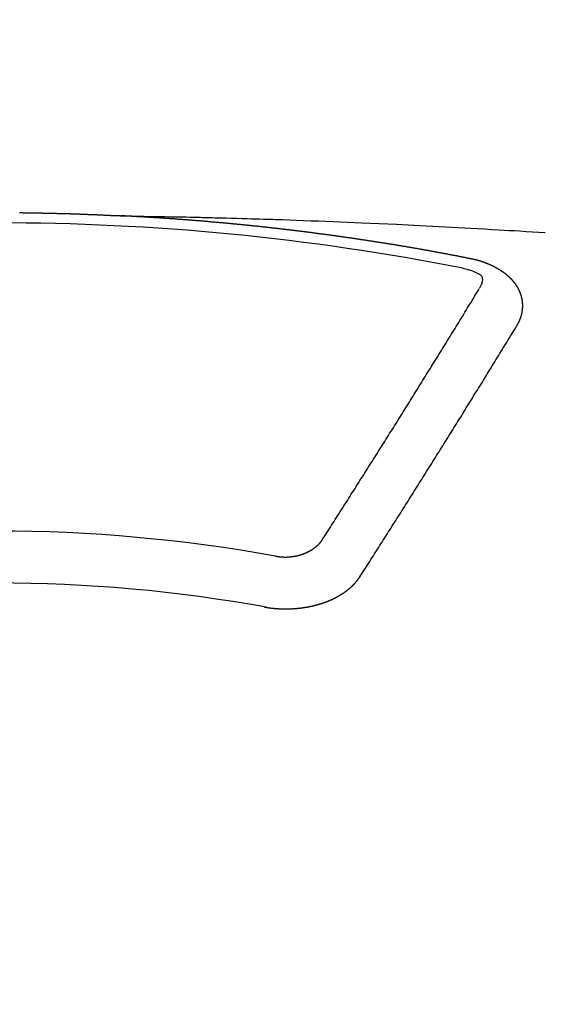
# Model space of a CAD drawing. Extents: x 163 to 26285, y 210 to 8610.
# Drawn here: x 17467 to 17474, y 6517 to 6529 of the extents above; entities that cross this region are included whole.
import ezdxf

# ---------------------------------------------------------------- set-up
doc = ezdxf.new("R2010")
doc.units = 0
doc.header["$LTSCALE"] = 50
doc.header["$MEASUREMENT"] = 0
doc.layers.get('0').update_dxf_attribs({"linetype": 'CONTINUOUS'})
doc.layers.add('150-機器', color=8, linetype='CONTINUOUS')
doc.layers.add('160-文字', color=254, linetype='CONTINUOUS')
doc.styles.add('KH001', font='txt')
doc.dimstyles.new('KH1xx030', dxfattribs={"dimscale": 30, "dimtxt": 2, "dimasz": 0.6, "dimexe": 0.3, "dimexo": 1.2, "dimgap": 0.5, "dimtad": 3, "dimdec": 1, "dimdsep": 46, "dimlunit": 6, "dimtxsty": 'KH001', "dimblk": 'DOT', "dimcen": 1, "dimdle": 1, "dimclrd": 256, "dimclre": 256, "dimclrt": 256, "dimadec": 0, "dimazin": 0, "dimtfac": 1, "dimtdec": 1, "dimtix": 1, "dimtmove": 2, "dimatfit": 3, "dimldrblk": 'CLOSEDBLANK', "dimfxl": 1, "dimtolj": 1, "dimtzin": 0, "dimlwd": -1, "dimlwe": -1, "dimarcsym": 0})

# ---------------------------------------------------------------- blocks, each defined once
blk = doc.blocks.new('_ClosedBlank')
at = {"color": 0, "linetype": 'ByBlock', "lineweight": -2}
for p, q in [((-1, 0.16667), (0, 0)), ((-1, 0.16667), (-1, -0.16667)), ((0, 0), (-1, -0.16667))]:
    blk.add_line(p, q, dxfattribs=at)
blk = doc.blocks.new('_Dot')
at = {"color": 0, "linetype": 'ByBlock', "lineweight": -2}
blk.add_line((-0.5, 0), (-1, 0), dxfattribs=at)
at = {"color": 0, "linetype": 'ByBlock', "const_width": 0.5}
blk.add_lwpolyline([(-0.25, 0, 1), (0.25, 0, 1)], format="xyb", close=True, dxfattribs=at)

msp = doc.modelspace()

# ---------------------------------------------------------------- linework, layer by layer
at = {"layer": '150-機器', "color": 13, "linetype": 'Continuous'}
for points in [[(17466.974, 6526.948), (17466.98, 6526.948), (17466.987, 6526.948), (17466.994, 6526.948), (17467, 6526.948), (17467.007, 6526.948), (17467.014, 6526.947), (17467.021, 6526.947), (17467.027, 6526.947), (17467.034, 6526.947), (17467.041, 6526.947), (17467.047, 6526.947), (17467.054, 6526.947), (17467.061, 6526.947), (17467.068, 6526.947), (17467.074, 6526.947), (17467.081, 6526.947), (17467.088, 6526.947), (17467.094, 6526.946), (17467.101, 6526.946), (17467.108, 6526.946), (17467.115, 6526.946), (17467.121, 6526.946), (17467.128, 6526.946), (17467.135, 6526.946), (17467.141, 6526.946), (17467.148, 6526.946), (17467.155, 6526.946), (17467.162, 6526.945), (17467.168, 6526.945), (17467.175, 6526.945), (17467.182, 6526.945), (17467.188, 6526.945), (17467.195, 6526.945), (17467.202, 6526.945), (17467.209, 6526.945), (17467.214, 6526.945), (17467.221, 6526.944), (17467.228, 6526.944), (17467.234, 6526.944), (17467.241, 6526.944), (17467.248, 6526.944), (17467.255, 6526.944), (17467.261, 6526.944), (17467.268, 6526.944), (17467.275, 6526.943), (17467.281, 6526.943), (17467.288, 6526.943), (17467.295, 6526.943), (17467.301, 6526.943), (17467.308, 6526.943), (17467.315, 6526.943), (17467.322, 6526.942), (17467.328, 6526.942), (17467.335, 6526.942), (17467.342, 6526.942), (17467.348, 6526.942), (17467.355, 6526.942), (17467.362, 6526.942), (17467.369, 6526.941), (17467.375, 6526.941), (17467.382, 6526.941), (17467.389, 6526.941), (17467.395, 6526.941), (17467.402, 6526.941), (17467.409, 6526.941), (17467.416, 6526.94), (17467.422, 6526.94), (17467.429, 6526.94), (17467.436, 6526.94), (17467.442, 6526.94), (17467.449, 6526.94), (17467.456, 6526.939), (17467.463, 6526.939), (17467.469, 6526.939), (17467.476, 6526.939), (17467.483, 6526.939), (17467.489, 6526.938), (17467.496, 6526.938), (17467.503, 6526.938), (17467.509, 6526.938), (17467.516, 6526.938), (17467.523, 6526.938), (17467.53, 6526.937), (17467.536, 6526.937), (17467.543, 6526.937), (17467.55, 6526.937), (17467.556, 6526.937), (17467.563, 6526.936), (17467.57, 6526.936), (17467.577, 6526.936), (17467.583, 6526.936), (17467.589, 6526.936), (17467.596, 6526.935), (17467.602, 6526.935), (17467.609, 6526.935), (17467.616, 6526.935), (17467.623, 6526.935), (17467.629, 6526.934), (17467.636, 6526.934), (17467.643, 6526.934), (17467.649, 6526.934), (17467.656, 6526.934), (17467.663, 6526.933), (17467.669, 6526.933), (17467.676, 6526.933), (17467.683, 6526.933), (17467.69, 6526.933), (17467.696, 6526.932), (17467.703, 6526.932), (17467.71, 6526.932), (17467.716, 6526.932), (17467.723, 6526.931), (17467.73, 6526.931), (17467.736, 6526.931), (17467.743, 6526.931), (17467.75, 6526.93), (17467.757, 6526.93), (17467.763, 6526.93), (17467.77, 6526.93), (17467.777, 6526.929), (17467.783, 6526.929), (17467.79, 6526.929), (17467.797, 6526.929), (17467.804, 6526.928), (17467.81, 6526.928), (17467.817, 6526.928), (17467.824, 6526.928), (17467.83, 6526.927), (17467.837, 6526.927), (17467.844, 6526.927), (17467.85, 6526.927), (17467.857, 6526.926), (17467.864, 6526.926), (17467.871, 6526.926), (17467.877, 6526.926), (17467.884, 6526.925), (17467.891, 6526.925), (17467.897, 6526.925), (17467.904, 6526.925), (17467.911, 6526.924), (17467.917, 6526.924), (17467.924, 6526.924), (17467.931, 6526.923), (17467.937, 6526.923), (17467.944, 6526.923), (17467.951, 6526.923), (17467.958, 6526.922), (17467.963, 6526.922), (17467.97, 6526.922), (17467.977, 6526.921), (17467.983, 6526.921), (17467.99, 6526.921), (17467.997, 6526.92), (17468.003, 6526.92), (17468.01, 6526.92), (17468.017, 6526.92), (17468.024, 6526.919), (17468.03, 6526.919), (17468.037, 6526.919), (17468.044, 6526.918), (17468.05, 6526.918), (17468.057, 6526.918), (17468.064, 6526.917), (17468.07, 6526.917), (17468.077, 6526.917), (17468.084, 6526.916), (17468.09, 6526.916), (17468.097, 6526.916), (17468.104, 6526.915), (17468.111, 6526.915), (17468.117, 6526.915), (17468.124, 6526.915), (17468.131, 6526.914), (17468.137, 6526.914), (17468.144, 6526.914), (17468.151, 6526.913), (17468.157, 6526.913), (17468.164, 6526.913), (17468.171, 6526.913), (17468.177, 6526.913), (17468.184, 6526.913), (17468.191, 6526.912), (17468.198, 6526.912), (17468.204, 6526.912), (17468.211, 6526.911), (17468.218, 6526.911), (17468.224, 6526.911), (17468.231, 6526.91), (17468.238, 6526.91), (17468.244, 6526.91), (17468.251, 6526.909), (17468.258, 6526.909), (17468.264, 6526.909), (17468.271, 6526.908), (17468.278, 6526.908), (17468.285, 6526.908)], [(17468.277, 6526.908), (17468.355, 6526.906), (17468.432, 6526.905), (17468.51, 6526.903), (17468.588, 6526.902), (17468.64, 6526.9), (17468.693, 6526.899), (17468.746, 6526.898), (17468.799, 6526.898), (17468.829, 6526.897), (17468.86, 6526.897), (17468.89, 6526.896), (17468.921, 6526.896), (17468.951, 6526.895), (17468.981, 6526.895), (17469.011, 6526.894), (17469.041, 6526.894), (17469.064, 6526.893), (17469.087, 6526.893), (17469.109, 6526.892), (17469.132, 6526.892), (17469.178, 6526.891), (17469.223, 6526.89), (17469.269, 6526.889), (17469.315, 6526.888), (17469.337, 6526.887), (17469.36, 6526.887), (17469.383, 6526.886), (17469.405, 6526.886), (17469.436, 6526.885), (17469.466, 6526.884), (17469.496, 6526.883), (17469.526, 6526.883), (17469.557, 6526.882), (17469.587, 6526.881), (17469.617, 6526.88), (17469.648, 6526.879), (17469.716, 6526.877), (17469.784, 6526.875), (17469.852, 6526.873), (17469.92, 6526.872), (17469.973, 6526.87), (17470.026, 6526.868), (17470.079, 6526.866), (17470.131, 6526.865), (17470.17, 6526.864), (17470.209, 6526.863), (17470.248, 6526.862), (17470.287, 6526.861), (17470.377, 6526.858), (17470.466, 6526.855), (17470.556, 6526.851), (17470.645, 6526.848), (17470.743, 6526.844), (17470.842, 6526.84), (17470.94, 6526.837), (17471.038, 6526.833), (17471.129, 6526.829), (17471.219, 6526.825), (17471.31, 6526.822), (17471.4, 6526.818), (17471.513, 6526.813), (17471.627, 6526.808), (17471.74, 6526.803), (17471.853, 6526.798), (17471.928, 6526.794), (17472.004, 6526.79), (17472.079, 6526.787), (17472.154, 6526.783), (17472.237, 6526.779), (17472.32, 6526.774), (17472.402, 6526.77), (17472.485, 6526.766), (17472.568, 6526.762), (17472.651, 6526.757), (17472.734, 6526.753), (17472.816, 6526.748), (17472.906, 6526.743), (17472.996, 6526.738), (17473.086, 6526.732), (17473.176, 6526.727), (17473.244, 6526.723), (17473.312, 6526.719), (17473.379, 6526.715), (17473.447, 6526.711), (17473.529, 6526.706), (17473.612, 6526.701), (17473.694, 6526.695), (17473.777, 6526.69)], [(17472.817, 6526.35), (17472.807, 6526.352), (17472.798, 6526.354), (17472.789, 6526.356), (17472.78, 6526.358), (17472.771, 6526.359), (17472.762, 6526.361), (17472.753, 6526.363), (17472.744, 6526.365), (17472.735, 6526.367), (17472.726, 6526.369), (17472.716, 6526.37), (17472.707, 6526.372), (17472.698, 6526.374), (17472.689, 6526.376), (17472.68, 6526.378), (17472.67, 6526.379), (17472.661, 6526.381), (17472.652, 6526.383), (17472.643, 6526.385), (17472.633, 6526.387), (17472.624, 6526.388), (17472.615, 6526.39), (17472.606, 6526.392), (17472.597, 6526.394), (17472.587, 6526.395), (17472.578, 6526.397), (17472.569, 6526.399), (17472.56, 6526.401), (17472.55, 6526.403), (17472.541, 6526.404), (17472.532, 6526.406), (17472.523, 6526.408), (17472.514, 6526.41), (17472.504, 6526.411), (17472.495, 6526.413), (17472.486, 6526.415), (17472.477, 6526.417), (17472.467, 6526.418), (17472.458, 6526.42), (17472.449, 6526.422), (17472.44, 6526.423), (17472.43, 6526.425), (17472.421, 6526.427), (17472.412, 6526.429), (17472.403, 6526.43), (17472.393, 6526.432), (17472.385, 6526.434), (17472.376, 6526.435), (17472.366, 6526.437), (17472.357, 6526.439), (17472.348, 6526.441), (17472.339, 6526.442), (17472.329, 6526.444), (17472.32, 6526.446), (17472.311, 6526.447), (17472.302, 6526.449), (17472.292, 6526.451), (17472.283, 6526.452), (17472.274, 6526.454), (17472.264, 6526.456), (17472.255, 6526.457), (17472.246, 6526.459), (17472.237, 6526.461), (17472.227, 6526.462), (17472.218, 6526.464), (17472.209, 6526.466), (17472.199, 6526.467), (17472.19, 6526.469), (17472.181, 6526.471), (17472.172, 6526.472), (17472.162, 6526.474), (17472.153, 6526.476), (17472.144, 6526.477), (17472.134, 6526.479), (17472.125, 6526.48), (17472.116, 6526.482), (17472.106, 6526.484), (17472.097, 6526.485), (17472.088, 6526.487), (17472.079, 6526.489), (17472.069, 6526.49), (17472.06, 6526.492), (17472.051, 6526.493), (17472.041, 6526.495), (17472.032, 6526.497), (17472.023, 6526.498), (17472.013, 6526.5), (17472.005, 6526.501), (17471.996, 6526.503), (17471.986, 6526.505), (17471.977, 6526.506), (17471.968, 6526.508), (17471.958, 6526.509), (17471.949, 6526.511), (17471.94, 6526.512), (17471.93, 6526.514), (17471.921, 6526.516), (17471.912, 6526.517), (17471.902, 6526.519), (17471.893, 6526.52), (17471.884, 6526.522), (17471.874, 6526.523), (17471.865, 6526.525), (17471.856, 6526.527), (17471.846, 6526.528), (17471.837, 6526.53), (17471.828, 6526.531), (17471.818, 6526.533), (17471.809, 6526.534), (17471.8, 6526.536), (17471.79, 6526.536), (17471.781, 6526.538), (17471.771, 6526.539), (17471.762, 6526.541), (17471.753, 6526.542), (17471.743, 6526.544), (17471.734, 6526.545), (17471.725, 6526.547), (17471.715, 6526.548), (17471.706, 6526.55), (17471.697, 6526.551), (17471.687, 6526.553), (17471.678, 6526.554), (17471.668, 6526.556), (17471.659, 6526.557), (17471.65, 6526.559), (17471.64, 6526.56), (17471.632, 6526.562), (17471.623, 6526.563), (17471.613, 6526.565), (17471.604, 6526.566), (17471.594, 6526.568), (17471.585, 6526.569), (17471.576, 6526.571), (17471.566, 6526.572), (17471.557, 6526.574), (17471.547, 6526.575), (17471.538, 6526.577), (17471.529, 6526.578), (17471.519, 6526.579), (17471.51, 6526.581), (17471.5, 6526.582), (17471.491, 6526.584), (17471.482, 6526.585), (17471.472, 6526.587), (17471.463, 6526.588), (17471.453, 6526.59), (17471.444, 6526.591), (17471.435, 6526.592), (17471.425, 6526.594), (17471.416, 6526.595), (17471.406, 6526.597), (17471.397, 6526.598), (17471.388, 6526.599), (17471.378, 6526.601), (17471.369, 6526.602), (17471.359, 6526.604), (17471.35, 6526.605), (17471.341, 6526.606), (17471.331, 6526.608), (17471.322, 6526.609), (17471.312, 6526.611), (17471.303, 6526.612), (17471.293, 6526.613), (17471.284, 6526.615), (17471.275, 6526.616), (17471.265, 6526.618), (17471.256, 6526.619), (17471.247, 6526.62), (17471.238, 6526.622), (17471.228, 6526.623), (17471.219, 6526.624), (17471.21, 6526.626), (17471.2, 6526.627), (17471.191, 6526.628), (17471.181, 6526.63), (17471.172, 6526.631), (17471.162, 6526.632), (17471.153, 6526.634), (17471.143, 6526.635), (17471.134, 6526.636), (17471.125, 6526.638), (17471.115, 6526.639), (17471.106, 6526.64), (17471.096, 6526.642), (17471.087, 6526.643), (17471.077, 6526.644), (17471.068, 6526.646), (17471.058, 6526.647), (17471.049, 6526.648), (17471.039, 6526.65), (17471.03, 6526.651), (17471.021, 6526.652), (17471.011, 6526.654), (17471.002, 6526.655), (17470.992, 6526.656), (17470.983, 6526.657), (17470.973, 6526.659), (17470.964, 6526.66), (17470.954, 6526.661), (17470.945, 6526.663), (17470.935, 6526.664), (17470.926, 6526.665), (17470.916, 6526.666), (17470.907, 6526.668), (17470.897, 6526.669), (17470.888, 6526.67), (17470.879, 6526.671), (17470.87, 6526.673), (17470.861, 6526.674), (17470.851, 6526.675), (17470.842, 6526.676), (17470.832, 6526.678), (17470.823, 6526.679), (17470.813, 6526.68), (17470.804, 6526.681), (17470.794, 6526.683), (17470.785, 6526.684), (17470.775, 6526.685), (17470.766, 6526.686), (17470.756, 6526.688), (17470.747, 6526.689), (17470.737, 6526.69), (17470.728, 6526.691), (17470.718, 6526.692), (17470.709, 6526.694), (17470.699, 6526.695), (17470.69, 6526.696), (17470.68, 6526.697), (17470.671, 6526.698), (17470.661, 6526.7), (17470.652, 6526.701), (17470.642, 6526.702), (17470.633, 6526.703), (17470.623, 6526.704), (17470.614, 6526.706), (17470.604, 6526.707), (17470.595, 6526.708), (17470.585, 6526.709), (17470.576, 6526.71), (17470.566, 6526.711), (17470.557, 6526.713), (17470.547, 6526.714), (17470.538, 6526.715), (17470.528, 6526.716), (17470.519, 6526.717), (17470.509, 6526.718), (17470.5, 6526.72), (17470.491, 6526.721), (17470.481, 6526.722), (17470.472, 6526.723), (17470.462, 6526.724), (17470.453, 6526.725), (17470.443, 6526.726), (17470.434, 6526.727), (17470.424, 6526.729), (17470.415, 6526.73), (17470.405, 6526.731), (17470.396, 6526.732), (17470.386, 6526.733), (17470.377, 6526.734), (17470.367, 6526.735), (17470.358, 6526.736), (17470.348, 6526.737), (17470.338, 6526.739), (17470.329, 6526.74), (17470.319, 6526.741), (17470.31, 6526.742), (17470.3, 6526.743), (17470.291, 6526.744), (17470.281, 6526.745), (17470.272, 6526.746), (17470.262, 6526.747), (17470.253, 6526.748), (17470.243, 6526.749), (17470.233, 6526.75), (17470.224, 6526.752), (17470.214, 6526.753), (17470.205, 6526.754), (17470.195, 6526.755), (17470.186, 6526.756), (17470.176, 6526.757), (17470.167, 6526.758), (17470.157, 6526.759), (17470.147, 6526.76), (17470.138, 6526.761), (17470.128, 6526.762), (17470.12, 6526.763), (17470.11, 6526.764), (17470.101, 6526.765), (17470.091, 6526.766), (17470.082, 6526.767), (17470.072, 6526.768), (17470.062, 6526.769), (17470.053, 6526.77), (17470.043, 6526.771), (17470.034, 6526.772), (17470.024, 6526.773), (17470.015, 6526.774), (17470.005, 6526.775), (17469.995, 6526.776), (17469.986, 6526.777), (17469.976, 6526.778), (17469.967, 6526.779), (17469.957, 6526.78), (17469.948, 6526.781), (17469.938, 6526.782), (17469.928, 6526.783), (17469.919, 6526.784), (17469.909, 6526.785), (17469.9, 6526.786), (17469.89, 6526.787), (17469.881, 6526.788), (17469.871, 6526.789), (17469.861, 6526.79), (17469.852, 6526.791), (17469.842, 6526.792), (17469.833, 6526.793), (17469.823, 6526.794), (17469.813, 6526.795), (17469.804, 6526.796), (17469.794, 6526.796), (17469.785, 6526.797), (17469.775, 6526.798), (17469.765, 6526.799), (17469.756, 6526.8), (17469.747, 6526.801), (17469.738, 6526.802), (17469.728, 6526.803), (17469.718, 6526.804), (17469.709, 6526.805), (17469.699, 6526.806), (17469.69, 6526.807), (17469.68, 6526.807), (17469.67, 6526.808), (17469.661, 6526.809), (17469.651, 6526.81), (17469.642, 6526.811), (17469.632, 6526.812), (17469.622, 6526.813), (17469.613, 6526.814), (17469.603, 6526.815), (17469.594, 6526.815), (17469.584, 6526.816), (17469.574, 6526.817), (17469.565, 6526.818), (17469.555, 6526.819), (17469.546, 6526.82), (17469.536, 6526.821), (17469.526, 6526.821), (17469.517, 6526.822), (17469.507, 6526.823), (17469.497, 6526.824), (17469.488, 6526.825), (17469.478, 6526.826), (17469.469, 6526.827), (17469.459, 6526.827), (17469.449, 6526.828), (17469.44, 6526.829), (17469.43, 6526.83), (17469.421, 6526.831), (17469.411, 6526.832), (17469.401, 6526.832), (17469.392, 6526.833), (17469.382, 6526.834), (17469.372, 6526.835), (17469.364, 6526.836), (17469.354, 6526.836), (17469.345, 6526.837), (17469.335, 6526.838), (17469.325, 6526.839), (17469.316, 6526.84), (17469.306, 6526.84), (17469.296, 6526.841), (17469.287, 6526.842), (17469.277, 6526.843), (17469.267, 6526.843), (17469.258, 6526.844), (17469.248, 6526.845), (17469.239, 6526.846), (17469.229, 6526.847), (17469.219, 6526.847), (17469.21, 6526.848), (17469.2, 6526.849), (17469.19, 6526.85), (17469.181, 6526.85), (17469.171, 6526.851), (17469.161, 6526.852), (17469.152, 6526.853), (17469.142, 6526.853), (17469.133, 6526.854), (17469.123, 6526.855), (17469.113, 6526.856), (17469.104, 6526.856), (17469.094, 6526.857), (17469.084, 6526.858), (17469.075, 6526.858), (17469.065, 6526.859), (17469.055, 6526.86), (17469.046, 6526.861), (17469.036, 6526.861), (17469.026, 6526.862), (17469.017, 6526.863), (17469.007, 6526.863), (17468.997, 6526.864), (17468.989, 6526.865), (17468.979, 6526.866), (17468.97, 6526.866), (17468.96, 6526.867), (17468.95, 6526.868), (17468.941, 6526.868), (17468.931, 6526.869), (17468.921, 6526.87), (17468.912, 6526.87), (17468.902, 6526.871), (17468.892, 6526.872), (17468.883, 6526.872), (17468.873, 6526.873), (17468.863, 6526.874), (17468.854, 6526.874), (17468.844, 6526.875), (17468.834, 6526.876), (17468.825, 6526.876), (17468.815, 6526.877), (17468.805, 6526.878), (17468.796, 6526.878), (17468.786, 6526.879), (17468.776, 6526.879), (17468.767, 6526.88), (17468.757, 6526.881), (17468.747, 6526.881), (17468.738, 6526.882), (17468.728, 6526.883), (17468.718, 6526.883), (17468.709, 6526.884), (17468.699, 6526.884), (17468.689, 6526.885), (17468.68, 6526.886), (17468.67, 6526.886), (17468.66, 6526.887), (17468.651, 6526.887), (17468.641, 6526.888), (17468.631, 6526.888), (17468.622, 6526.889), (17468.613, 6526.89), (17468.603, 6526.89), (17468.594, 6526.891), (17468.584, 6526.891), (17468.574, 6526.892), (17468.564, 6526.892), (17468.555, 6526.893), (17468.545, 6526.894), (17468.535, 6526.894), (17468.526, 6526.895), (17468.516, 6526.895), (17468.506, 6526.896), (17468.497, 6526.896), (17468.487, 6526.897), (17468.477, 6526.897), (17468.468, 6526.898), (17468.458, 6526.898), (17468.448, 6526.899), (17468.439, 6526.899), (17468.429, 6526.9), (17468.419, 6526.901), (17468.41, 6526.901), (17468.4, 6526.902), (17468.39, 6526.902), (17468.38, 6526.903), (17468.371, 6526.903), (17468.361, 6526.904), (17468.351, 6526.904), (17468.342, 6526.905), (17468.332, 6526.905), (17468.322, 6526.906), (17468.313, 6526.906), (17468.303, 6526.907), (17468.293, 6526.907), (17468.284, 6526.908)], [(17473.412, 6525.486), (17473.413, 6525.488), (17473.414, 6525.49), (17473.415, 6525.492), (17473.417, 6525.494), (17473.418, 6525.497), (17473.419, 6525.499), (17473.42, 6525.501), (17473.421, 6525.503), (17473.423, 6525.505), (17473.424, 6525.507), (17473.425, 6525.509), (17473.426, 6525.512), (17473.427, 6525.514), (17473.428, 6525.516), (17473.43, 6525.518), (17473.431, 6525.52), (17473.432, 6525.522), (17473.433, 6525.525), (17473.434, 6525.527), (17473.435, 6525.529), (17473.436, 6525.531), (17473.437, 6525.533), (17473.438, 6525.535), (17473.439, 6525.538), (17473.441, 6525.54), (17473.442, 6525.542), (17473.443, 6525.544), (17473.444, 6525.546), (17473.445, 6525.549), (17473.446, 6525.551), (17473.447, 6525.553), (17473.448, 6525.555), (17473.448, 6525.557), (17473.449, 6525.559), (17473.45, 6525.562), (17473.451, 6525.564), (17473.452, 6525.566), (17473.453, 6525.568), (17473.454, 6525.571), (17473.455, 6525.573), (17473.455, 6525.575), (17473.456, 6525.577), (17473.457, 6525.579), (17473.458, 6525.582), (17473.459, 6525.584), (17473.459, 6525.586), (17473.46, 6525.588), (17473.461, 6525.59), (17473.462, 6525.593), (17473.462, 6525.595), (17473.463, 6525.597), (17473.464, 6525.599), (17473.465, 6525.602), (17473.465, 6525.604), (17473.466, 6525.606), (17473.467, 6525.608), (17473.467, 6525.611), (17473.468, 6525.613), (17473.468, 6525.615), (17473.469, 6525.617), (17473.47, 6525.62), (17473.47, 6525.622), (17473.471, 6525.624), (17473.471, 6525.626), (17473.472, 6525.629), (17473.473, 6525.631), (17473.473, 6525.633), (17473.474, 6525.635), (17473.474, 6525.638), (17473.475, 6525.64), (17473.475, 6525.642), (17473.476, 6525.644), (17473.476, 6525.647), (17473.477, 6525.649), (17473.477, 6525.651), (17473.477, 6525.653), (17473.478, 6525.656), (17473.478, 6525.658), (17473.479, 6525.66), (17473.479, 6525.662), (17473.48, 6525.665), (17473.48, 6525.667), (17473.48, 6525.669), (17473.481, 6525.671), (17473.481, 6525.674), (17473.481, 6525.676), (17473.482, 6525.678), (17473.482, 6525.68), (17473.482, 6525.683), (17473.483, 6525.685), (17473.483, 6525.687), (17473.483, 6525.689), (17473.483, 6525.692), (17473.484, 6525.694), (17473.484, 6525.696), (17473.484, 6525.698), (17473.484, 6525.701), (17473.485, 6525.703), (17473.485, 6525.705), (17473.485, 6525.707), (17473.485, 6525.71), (17473.485, 6525.712), (17473.485, 6525.714), (17473.486, 6525.716), (17473.486, 6525.719), (17473.486, 6525.721), (17473.486, 6525.723), (17473.486, 6525.725), (17473.486, 6525.728), (17473.486, 6525.73), (17473.486, 6525.732), (17473.486, 6525.735), (17473.486, 6525.737), (17473.486, 6525.739), (17473.486, 6525.741), (17473.486, 6525.744), (17473.486, 6525.746), (17473.486, 6525.748), (17473.486, 6525.75), (17473.486, 6525.753), (17473.486, 6525.755), (17473.486, 6525.757), (17473.486, 6525.759), (17473.486, 6525.762), (17473.486, 6525.764), (17473.486, 6525.766), (17473.486, 6525.768), (17473.485, 6525.771), (17473.485, 6525.773), (17473.485, 6525.775), (17473.485, 6525.777), (17473.485, 6525.78), (17473.485, 6525.782), (17473.484, 6525.783), (17473.484, 6525.785), (17473.484, 6525.788), (17473.484, 6525.79), (17473.484, 6525.792), (17473.483, 6525.794), (17473.483, 6525.797), (17473.483, 6525.799), (17473.483, 6525.801), (17473.482, 6525.803), (17473.482, 6525.806), (17473.482, 6525.808), (17473.481, 6525.81), (17473.481, 6525.812), (17473.481, 6525.815), (17473.48, 6525.817), (17473.48, 6525.819), (17473.479, 6525.821), (17473.479, 6525.824), (17473.479, 6525.826), (17473.478, 6525.828), (17473.478, 6525.83), (17473.477, 6525.832), (17473.477, 6525.835), (17473.476, 6525.837), (17473.476, 6525.839), (17473.476, 6525.841), (17473.475, 6525.844), (17473.475, 6525.846), (17473.474, 6525.848), (17473.474, 6525.85), (17473.473, 6525.852), (17473.472, 6525.855), (17473.472, 6525.857), (17473.471, 6525.859), (17473.471, 6525.861), (17473.47, 6525.864), (17473.47, 6525.866), (17473.469, 6525.868), (17473.468, 6525.87), (17473.468, 6525.872), (17473.467, 6525.875), (17473.466, 6525.877), (17473.466, 6525.879), (17473.465, 6525.881), (17473.464, 6525.883), (17473.464, 6525.886), (17473.463, 6525.888), (17473.462, 6525.89), (17473.461, 6525.892), (17473.461, 6525.894), (17473.46, 6525.896), (17473.459, 6525.899), (17473.458, 6525.901), (17473.458, 6525.903), (17473.457, 6525.905), (17473.456, 6525.907), (17473.455, 6525.91), (17473.454, 6525.912), (17473.453, 6525.914), (17473.453, 6525.916), (17473.452, 6525.918), (17473.451, 6525.92), (17473.45, 6525.923), (17473.449, 6525.925), (17473.448, 6525.927), (17473.447, 6525.929), (17473.446, 6525.931), (17473.445, 6525.933), (17473.444, 6525.935), (17473.443, 6525.938), (17473.442, 6525.94), (17473.441, 6525.942), (17473.44, 6525.944), (17473.439, 6525.946), (17473.438, 6525.948), (17473.437, 6525.95), (17473.436, 6525.952), (17473.435, 6525.955), (17473.434, 6525.957), (17473.433, 6525.959), (17473.432, 6525.961), (17473.431, 6525.963), (17473.43, 6525.965), (17473.428, 6525.967), (17473.427, 6525.969), (17473.426, 6525.971), (17473.425, 6525.973), (17473.424, 6525.976), (17473.423, 6525.978), (17473.421, 6525.98), (17473.42, 6525.982), (17473.419, 6525.984), (17473.418, 6525.986), (17473.416, 6525.988), (17473.415, 6525.99), (17473.414, 6525.992), (17473.413, 6525.994), (17473.411, 6525.996), (17473.41, 6525.998), (17473.409, 6526), (17473.407, 6526.002), (17473.406, 6526.004), (17473.405, 6526.006), (17473.403, 6526.009), (17473.402, 6526.011), (17473.4, 6526.013), (17473.399, 6526.015), (17473.398, 6526.017), (17473.396, 6526.019), (17473.395, 6526.021), (17473.393, 6526.023), (17473.392, 6526.025), (17473.39, 6526.027), (17473.389, 6526.029), (17473.387, 6526.031), (17473.386, 6526.033), (17473.384, 6526.035), (17473.383, 6526.037), (17473.381, 6526.039), (17473.38, 6526.041), (17473.378, 6526.042), (17473.377, 6526.044), (17473.375, 6526.046), (17473.374, 6526.048), (17473.372, 6526.05), (17473.37, 6526.052), (17473.369, 6526.054), (17473.367, 6526.056), (17473.365, 6526.058), (17473.364, 6526.06), (17473.362, 6526.062), (17473.36, 6526.064), (17473.359, 6526.066), (17473.357, 6526.068), (17473.355, 6526.07), (17473.354, 6526.072), (17473.352, 6526.073), (17473.35, 6526.075), (17473.348, 6526.077), (17473.347, 6526.079), (17473.345, 6526.081), (17473.343, 6526.083), (17473.341, 6526.085), (17473.34, 6526.087), (17473.338, 6526.088), (17473.336, 6526.09), (17473.334, 6526.092), (17473.332, 6526.094), (17473.33, 6526.096), (17473.329, 6526.098), (17473.327, 6526.1), (17473.325, 6526.101), (17473.323, 6526.103), (17473.321, 6526.105), (17473.319, 6526.107), (17473.317, 6526.109), (17473.315, 6526.111), (17473.313, 6526.112), (17473.311, 6526.114), (17473.309, 6526.116), (17473.307, 6526.118), (17473.305, 6526.12), (17473.303, 6526.121), (17473.301, 6526.123), (17473.299, 6526.125), (17473.297, 6526.127), (17473.295, 6526.128), (17473.293, 6526.13), (17473.291, 6526.132), (17473.289, 6526.134), (17473.287, 6526.135), (17473.285, 6526.137), (17473.283, 6526.139), (17473.281, 6526.141), (17473.279, 6526.142), (17473.277, 6526.144), (17473.275, 6526.146), (17473.273, 6526.147), (17473.27, 6526.149), (17473.268, 6526.151), (17473.266, 6526.153), (17473.264, 6526.154), (17473.262, 6526.156), (17473.26, 6526.158), (17473.257, 6526.159), (17473.255, 6526.16), (17473.253, 6526.162), (17473.251, 6526.163), (17473.249, 6526.165), (17473.246, 6526.167), (17473.244, 6526.168), (17473.242, 6526.17), (17473.24, 6526.172), (17473.237, 6526.173), (17473.235, 6526.175), (17473.233, 6526.176), (17473.231, 6526.178), (17473.228, 6526.18), (17473.226, 6526.181), (17473.224, 6526.183), (17473.221, 6526.184), (17473.219, 6526.186), (17473.217, 6526.188), (17473.214, 6526.189), (17473.212, 6526.191), (17473.21, 6526.192), (17473.207, 6526.194), (17473.205, 6526.195), (17473.203, 6526.197), (17473.2, 6526.199), (17473.198, 6526.2), (17473.195, 6526.202), (17473.193, 6526.203), (17473.191, 6526.205), (17473.188, 6526.206), (17473.186, 6526.208), (17473.183, 6526.209), (17473.181, 6526.211), (17473.178, 6526.212), (17473.176, 6526.214), (17473.173, 6526.215), (17473.171, 6526.217), (17473.168, 6526.218), (17473.166, 6526.22), (17473.163, 6526.221), (17473.161, 6526.222), (17473.158, 6526.224), (17473.156, 6526.225), (17473.153, 6526.227), (17473.151, 6526.228), (17473.148, 6526.23), (17473.146, 6526.231), (17473.143, 6526.233), (17473.141, 6526.234), (17473.139, 6526.235), (17473.136, 6526.237), (17473.134, 6526.238), (17473.131, 6526.24), (17473.129, 6526.241), (17473.126, 6526.242), (17473.123, 6526.244), (17473.121, 6526.245), (17473.118, 6526.246), (17473.115, 6526.248), (17473.113, 6526.249), (17473.11, 6526.25), (17473.107, 6526.252), (17473.105, 6526.253), (17473.102, 6526.254), (17473.099, 6526.256), (17473.097, 6526.257), (17473.094, 6526.258), (17473.091, 6526.26), (17473.089, 6526.261), (17473.086, 6526.262), (17473.083, 6526.263), (17473.08, 6526.265), (17473.078, 6526.266), (17473.075, 6526.267), (17473.072, 6526.269), (17473.069, 6526.27), (17473.067, 6526.271), (17473.064, 6526.272), (17473.061, 6526.273), (17473.058, 6526.275), (17473.055, 6526.276), (17473.053, 6526.277), (17473.05, 6526.278), (17473.047, 6526.28), (17473.044, 6526.281), (17473.041, 6526.282), (17473.039, 6526.283), (17473.036, 6526.284), (17473.033, 6526.285), (17473.03, 6526.287), (17473.027, 6526.288), (17473.024, 6526.289), (17473.021, 6526.29), (17473.019, 6526.291), (17473.016, 6526.292), (17473.013, 6526.293), (17473.01, 6526.295), (17473.007, 6526.296), (17473.004, 6526.297), (17473.001, 6526.298), (17472.998, 6526.299), (17472.995, 6526.3), (17472.992, 6526.301), (17472.99, 6526.302), (17472.987, 6526.303), (17472.984, 6526.304), (17472.981, 6526.305), (17472.978, 6526.306), (17472.975, 6526.307), (17472.972, 6526.308), (17472.969, 6526.309), (17472.966, 6526.31), (17472.963, 6526.312), (17472.96, 6526.313), (17472.957, 6526.314), (17472.954, 6526.314), (17472.951, 6526.315), (17472.948, 6526.316), (17472.945, 6526.317), (17472.942, 6526.318), (17472.939, 6526.319), (17472.936, 6526.32), (17472.933, 6526.321), (17472.93, 6526.322), (17472.927, 6526.323), (17472.924, 6526.324), (17472.92, 6526.325), (17472.917, 6526.326), (17472.914, 6526.327), (17472.911, 6526.327), (17472.908, 6526.328), (17472.905, 6526.329), (17472.902, 6526.33), (17472.899, 6526.331), (17472.896, 6526.332), (17472.893, 6526.332), (17472.889, 6526.333), (17472.886, 6526.334), (17472.883, 6526.335), (17472.88, 6526.336), (17472.877, 6526.336), (17472.874, 6526.337), (17472.871, 6526.338), (17472.867, 6526.339), (17472.864, 6526.339), (17472.861, 6526.34), (17472.858, 6526.341), (17472.855, 6526.342), (17472.852, 6526.342), (17472.848, 6526.343), (17472.845, 6526.344), (17472.842, 6526.345), (17472.839, 6526.345), (17472.836, 6526.346), (17472.832, 6526.347), (17472.829, 6526.348), (17472.826, 6526.348), (17472.823, 6526.349), (17472.82, 6526.35), (17472.817, 6526.35)], [(17472.703, 6526.232), (17472.724, 6526.227), (17472.744, 6526.222), (17472.765, 6526.216), (17472.785, 6526.21), (17472.798, 6526.206), (17472.811, 6526.202), (17472.824, 6526.198), (17472.836, 6526.193), (17472.854, 6526.186), (17472.871, 6526.178), (17472.888, 6526.169), (17472.906, 6526.16), (17472.918, 6526.155), (17472.929, 6526.15), (17472.939, 6526.143), (17472.948, 6526.136), (17472.956, 6526.124), (17472.961, 6526.11), (17472.963, 6526.096), (17472.964, 6526.081), (17472.961, 6526.051), (17472.953, 6526.023), (17472.941, 6525.996), (17472.928, 6525.97)], [(17470.9, 6522.728), (17470.916, 6522.753), (17470.933, 6522.777), (17470.949, 6522.802), (17470.965, 6522.827), (17470.981, 6522.852), (17470.997, 6522.877), (17471.013, 6522.902), (17471.029, 6522.927), (17471.045, 6522.952), (17471.061, 6522.977), (17471.077, 6523.002), (17471.093, 6523.028), (17471.109, 6523.053), (17471.125, 6523.078), (17471.141, 6523.103), (17471.157, 6523.128), (17471.173, 6523.152), (17471.189, 6523.178), (17471.205, 6523.203), (17471.221, 6523.228), (17471.237, 6523.253), (17471.253, 6523.278), (17471.268, 6523.304), (17471.284, 6523.329), (17471.3, 6523.354), (17471.316, 6523.379), (17471.332, 6523.405), (17471.348, 6523.43), (17471.364, 6523.455), (17471.38, 6523.481), (17471.396, 6523.506), (17471.412, 6523.53), (17471.428, 6523.555), (17471.444, 6523.581), (17471.46, 6523.606), (17471.476, 6523.631), (17471.492, 6523.657), (17471.508, 6523.682), (17471.524, 6523.708), (17471.541, 6523.733), (17471.557, 6523.758), (17471.573, 6523.784), (17471.589, 6523.809), (17471.605, 6523.835), (17471.621, 6523.86), (17471.636, 6523.885), (17471.652, 6523.91), (17471.668, 6523.935), (17471.684, 6523.961), (17471.7, 6523.986), (17471.716, 6524.012), (17471.732, 6524.037), (17471.748, 6524.063), (17471.764, 6524.088), (17471.78, 6524.114), (17471.796, 6524.139), (17471.812, 6524.165), (17471.828, 6524.19), (17471.844, 6524.216), (17471.86, 6524.242), (17471.876, 6524.267), (17471.892, 6524.292), (17471.908, 6524.317), (17471.924, 6524.343), (17471.94, 6524.369), (17471.956, 6524.394), (17471.972, 6524.42), (17471.988, 6524.445), (17472.004, 6524.471), (17472.019, 6524.497), (17472.035, 6524.522), (17472.051, 6524.548), (17472.067, 6524.574), (17472.083, 6524.599), (17472.099, 6524.625), (17472.115, 6524.651), (17472.131, 6524.676), (17472.147, 6524.701), (17472.163, 6524.727), (17472.179, 6524.753), (17472.195, 6524.779), (17472.211, 6524.804), (17472.227, 6524.83), (17472.243, 6524.856), (17472.259, 6524.882), (17472.275, 6524.908), (17472.291, 6524.933), (17472.307, 6524.959), (17472.323, 6524.985), (17472.339, 6525.011), (17472.355, 6525.036), (17472.371, 6525.062), (17472.387, 6525.087), (17472.402, 6525.113), (17472.418, 6525.139), (17472.434, 6525.165), (17472.45, 6525.191), (17472.466, 6525.217), (17472.482, 6525.243), (17472.498, 6525.269), (17472.514, 6525.295), (17472.53, 6525.321), (17472.546, 6525.347), (17472.562, 6525.372), (17472.578, 6525.398), (17472.594, 6525.423), (17472.61, 6525.449), (17472.626, 6525.475), (17472.642, 6525.501), (17472.658, 6525.527), (17472.674, 6525.553), (17472.69, 6525.579), (17472.706, 6525.606), (17472.722, 6525.632), (17472.738, 6525.658), (17472.754, 6525.684), (17472.769, 6525.71), (17472.785, 6525.736), (17472.801, 6525.762), (17472.817, 6525.787), (17472.833, 6525.813), (17472.848, 6525.839), (17472.864, 6525.865), (17472.88, 6525.892), (17472.896, 6525.918), (17472.912, 6525.944), (17472.928, 6525.97)], [(17471.377, 6522.233), (17471.393, 6522.258), (17471.409, 6522.283), (17471.425, 6522.308), (17471.441, 6522.333), (17471.458, 6522.358), (17471.474, 6522.383), (17471.49, 6522.408), (17471.506, 6522.433), (17471.522, 6522.458), (17471.538, 6522.483), (17471.554, 6522.508), (17471.57, 6522.534), (17471.586, 6522.559), (17471.602, 6522.584), (17471.618, 6522.609), (17471.633, 6522.634), (17471.65, 6522.66), (17471.666, 6522.685), (17471.682, 6522.71), (17471.698, 6522.736), (17471.714, 6522.761), (17471.73, 6522.785), (17471.746, 6522.811), (17471.762, 6522.836), (17471.778, 6522.861), (17471.794, 6522.887), (17471.81, 6522.912), (17471.826, 6522.937), (17471.842, 6522.963), (17471.859, 6522.988), (17471.875, 6523.013), (17471.891, 6523.039), (17471.907, 6523.064), (17471.923, 6523.09), (17471.939, 6523.115), (17471.955, 6523.14), (17471.971, 6523.165), (17471.987, 6523.19), (17472.003, 6523.216), (17472.018, 6523.241), (17472.034, 6523.267), (17472.05, 6523.292), (17472.067, 6523.318), (17472.083, 6523.343), (17472.099, 6523.369), (17472.115, 6523.394), (17472.131, 6523.42), (17472.147, 6523.445), (17472.163, 6523.471), (17472.179, 6523.496), (17472.195, 6523.521), (17472.211, 6523.547), (17472.227, 6523.572), (17472.243, 6523.598), (17472.259, 6523.623), (17472.275, 6523.649), (17472.291, 6523.675), (17472.308, 6523.7), (17472.324, 6523.726), (17472.34, 6523.752), (17472.356, 6523.777), (17472.372, 6523.803), (17472.387, 6523.829), (17472.403, 6523.854), (17472.419, 6523.88), (17472.435, 6523.905), (17472.451, 6523.93), (17472.467, 6523.956), (17472.483, 6523.982), (17472.499, 6524.008), (17472.515, 6524.033), (17472.531, 6524.059), (17472.547, 6524.085), (17472.563, 6524.111), (17472.58, 6524.136), (17472.596, 6524.162), (17472.612, 6524.188), (17472.628, 6524.214), (17472.644, 6524.24), (17472.66, 6524.266), (17472.676, 6524.29), (17472.692, 6524.316), (17472.708, 6524.342), (17472.724, 6524.368), (17472.74, 6524.394), (17472.756, 6524.42), (17472.771, 6524.446), (17472.787, 6524.472), (17472.803, 6524.497), (17472.819, 6524.523), (17472.835, 6524.549), (17472.851, 6524.575), (17472.867, 6524.601), (17472.884, 6524.627), (17472.9, 6524.652), (17472.916, 6524.678), (17472.932, 6524.704), (17472.948, 6524.73), (17472.964, 6524.756), (17472.98, 6524.782), (17472.996, 6524.808), (17473.012, 6524.834), (17473.028, 6524.86), (17473.044, 6524.886), (17473.06, 6524.912), (17473.076, 6524.938), (17473.092, 6524.964), (17473.108, 6524.991), (17473.124, 6525.017), (17473.14, 6525.042), (17473.155, 6525.068), (17473.171, 6525.094), (17473.187, 6525.12), (17473.203, 6525.146), (17473.219, 6525.172), (17473.235, 6525.199), (17473.251, 6525.225), (17473.268, 6525.251), (17473.284, 6525.277), (17473.3, 6525.303), (17473.316, 6525.329), (17473.332, 6525.356), (17473.348, 6525.382), (17473.364, 6525.407), (17473.38, 6525.433), (17473.396, 6525.46), (17473.412, 6525.486)], [(17470.287, 6522.502), (17470.291, 6522.502), (17470.295, 6522.501), (17470.298, 6522.5), (17470.302, 6522.5), (17470.306, 6522.499), (17470.31, 6522.499), (17470.313, 6522.498), (17470.317, 6522.497), (17470.321, 6522.497), (17470.324, 6522.497), (17470.328, 6522.496), (17470.332, 6522.496), (17470.336, 6522.495), (17470.34, 6522.495), (17470.343, 6522.494), (17470.347, 6522.494), (17470.351, 6522.494), (17470.355, 6522.493), (17470.359, 6522.493), (17470.362, 6522.493), (17470.366, 6522.493), (17470.37, 6522.492), (17470.374, 6522.492), (17470.378, 6522.492), (17470.382, 6522.492), (17470.386, 6522.492), (17470.389, 6522.492), (17470.393, 6522.491), (17470.397, 6522.491), (17470.401, 6522.491), (17470.405, 6522.491), (17470.409, 6522.491), (17470.413, 6522.491), (17470.416, 6522.491), (17470.42, 6522.491), (17470.424, 6522.491), (17470.428, 6522.491), (17470.432, 6522.491), (17470.436, 6522.492), (17470.44, 6522.492), (17470.444, 6522.492), (17470.447, 6522.492), (17470.451, 6522.492), (17470.455, 6522.492), (17470.459, 6522.493), (17470.463, 6522.493), (17470.467, 6522.493), (17470.471, 6522.494), (17470.474, 6522.494), (17470.478, 6522.494), (17470.482, 6522.495), (17470.486, 6522.495), (17470.49, 6522.495), (17470.494, 6522.496), (17470.498, 6522.496), (17470.501, 6522.497), (17470.504, 6522.497), (17470.508, 6522.498), (17470.512, 6522.498), (17470.516, 6522.499), (17470.52, 6522.499), (17470.523, 6522.5), (17470.527, 6522.501), (17470.531, 6522.501), (17470.535, 6522.502), (17470.539, 6522.503), (17470.542, 6522.503), (17470.546, 6522.504), (17470.55, 6522.505), (17470.554, 6522.506), (17470.557, 6522.506), (17470.561, 6522.507), (17470.565, 6522.508), (17470.569, 6522.509), (17470.572, 6522.51), (17470.576, 6522.511), (17470.58, 6522.511), (17470.584, 6522.512), (17470.587, 6522.513), (17470.591, 6522.514), (17470.595, 6522.515), (17470.598, 6522.516), (17470.602, 6522.517), (17470.606, 6522.518), (17470.609, 6522.519), (17470.613, 6522.52), (17470.616, 6522.522), (17470.62, 6522.523), (17470.624, 6522.524), (17470.627, 6522.525), (17470.631, 6522.526), (17470.634, 6522.527), (17470.638, 6522.529), (17470.642, 6522.53), (17470.645, 6522.531), (17470.649, 6522.533), (17470.652, 6522.534), (17470.656, 6522.535), (17470.659, 6522.537), (17470.663, 6522.538), (17470.666, 6522.539), (17470.67, 6522.541), (17470.673, 6522.542), (17470.676, 6522.544), (17470.68, 6522.545), (17470.683, 6522.547), (17470.687, 6522.548), (17470.69, 6522.55), (17470.693, 6522.551), (17470.697, 6522.553), (17470.7, 6522.554), (17470.704, 6522.556), (17470.707, 6522.558), (17470.71, 6522.559), (17470.713, 6522.561), (17470.717, 6522.563), (17470.72, 6522.564), (17470.723, 6522.566), (17470.726, 6522.568), (17470.73, 6522.57), (17470.733, 6522.571), (17470.736, 6522.573), (17470.739, 6522.575), (17470.742, 6522.577), (17470.745, 6522.579), (17470.748, 6522.581), (17470.751, 6522.582), (17470.755, 6522.584), (17470.758, 6522.586), (17470.761, 6522.588), (17470.764, 6522.59), (17470.767, 6522.592), (17470.77, 6522.594), (17470.773, 6522.596), (17470.775, 6522.598), (17470.778, 6522.6), (17470.781, 6522.602), (17470.784, 6522.604), (17470.787, 6522.606), (17470.79, 6522.608), (17470.793, 6522.61), (17470.795, 6522.612), (17470.798, 6522.614), (17470.801, 6522.616), (17470.804, 6522.619), (17470.806, 6522.621), (17470.809, 6522.623), (17470.812, 6522.625), (17470.814, 6522.627), (17470.817, 6522.629), (17470.819, 6522.632), (17470.822, 6522.634), (17470.825, 6522.636), (17470.827, 6522.638), (17470.83, 6522.641), (17470.832, 6522.643), (17470.835, 6522.645), (17470.837, 6522.647), (17470.839, 6522.65), (17470.842, 6522.652), (17470.844, 6522.654), (17470.846, 6522.657), (17470.849, 6522.659), (17470.851, 6522.661), (17470.853, 6522.664), (17470.855, 6522.666), (17470.858, 6522.668), (17470.86, 6522.671), (17470.862, 6522.673), (17470.864, 6522.676), (17470.866, 6522.678), (17470.868, 6522.68), (17470.87, 6522.683), (17470.872, 6522.685), (17470.874, 6522.688), (17470.876, 6522.69), (17470.878, 6522.693), (17470.879, 6522.695), (17470.881, 6522.697), (17470.882, 6522.7), (17470.884, 6522.702), (17470.886, 6522.705), (17470.888, 6522.707), (17470.889, 6522.71), (17470.891, 6522.712), (17470.893, 6522.715), (17470.894, 6522.717), (17470.896, 6522.72), (17470.897, 6522.723), (17470.899, 6522.725), (17470.9, 6522.728)], [(17470.146, 6521.844), (17470.149, 6521.843), (17470.153, 6521.842), (17470.156, 6521.842), (17470.16, 6521.841), (17470.163, 6521.841), (17470.167, 6521.84), (17470.17, 6521.84), (17470.173, 6521.839), (17470.177, 6521.839), (17470.18, 6521.838), (17470.184, 6521.837), (17470.187, 6521.837), (17470.191, 6521.836), (17470.194, 6521.836), (17470.198, 6521.835), (17470.201, 6521.835), (17470.205, 6521.834), (17470.208, 6521.834), (17470.212, 6521.833), (17470.215, 6521.833), (17470.219, 6521.832), (17470.222, 6521.832), (17470.226, 6521.831), (17470.229, 6521.831), (17470.233, 6521.83), (17470.236, 6521.83), (17470.24, 6521.83), (17470.243, 6521.829), (17470.247, 6521.829), (17470.25, 6521.828), (17470.254, 6521.828), (17470.257, 6521.828), (17470.261, 6521.827), (17470.264, 6521.827), (17470.268, 6521.827), (17470.271, 6521.826), (17470.275, 6521.826), (17470.279, 6521.826), (17470.282, 6521.825), (17470.286, 6521.825), (17470.289, 6521.825), (17470.293, 6521.824), (17470.296, 6521.824), (17470.3, 6521.824), (17470.303, 6521.824), (17470.307, 6521.823), (17470.311, 6521.823), (17470.314, 6521.823), (17470.318, 6521.823), (17470.321, 6521.823), (17470.325, 6521.822), (17470.328, 6521.822), (17470.332, 6521.822), (17470.336, 6521.822), (17470.339, 6521.822), (17470.343, 6521.821), (17470.346, 6521.821), (17470.35, 6521.821), (17470.354, 6521.821), (17470.357, 6521.821), (17470.361, 6521.821), (17470.364, 6521.821), (17470.368, 6521.82), (17470.372, 6521.82), (17470.375, 6521.82), (17470.379, 6521.82), (17470.382, 6521.82), (17470.386, 6521.82), (17470.389, 6521.82), (17470.393, 6521.82), (17470.397, 6521.82), (17470.4, 6521.82), (17470.404, 6521.82), (17470.407, 6521.82), (17470.411, 6521.82), (17470.415, 6521.82), (17470.418, 6521.82), (17470.422, 6521.82), (17470.426, 6521.82), (17470.429, 6521.82), (17470.433, 6521.82), (17470.436, 6521.82), (17470.44, 6521.82), (17470.444, 6521.82), (17470.447, 6521.82), (17470.451, 6521.82), (17470.454, 6521.82), (17470.458, 6521.82), (17470.462, 6521.82), (17470.465, 6521.82), (17470.469, 6521.821), (17470.472, 6521.821), (17470.476, 6521.821), (17470.48, 6521.821), (17470.483, 6521.821), (17470.487, 6521.821), (17470.49, 6521.821), (17470.494, 6521.821), (17470.498, 6521.822), (17470.501, 6521.822), (17470.504, 6521.822), (17470.507, 6521.822), (17470.511, 6521.822), (17470.515, 6521.823), (17470.518, 6521.823), (17470.522, 6521.823), (17470.525, 6521.823), (17470.529, 6521.824), (17470.533, 6521.824), (17470.536, 6521.824), (17470.54, 6521.824), (17470.543, 6521.825), (17470.547, 6521.825), (17470.55, 6521.825), (17470.554, 6521.825), (17470.558, 6521.826), (17470.561, 6521.826), (17470.565, 6521.826), (17470.568, 6521.827), (17470.572, 6521.827), (17470.576, 6521.827), (17470.579, 6521.828), (17470.583, 6521.828), (17470.586, 6521.829), (17470.59, 6521.829), (17470.593, 6521.829), (17470.597, 6521.83), (17470.601, 6521.83), (17470.604, 6521.831), (17470.608, 6521.831), (17470.611, 6521.831), (17470.615, 6521.832), (17470.618, 6521.832), (17470.622, 6521.833), (17470.625, 6521.833), (17470.629, 6521.834), (17470.633, 6521.834), (17470.636, 6521.835), (17470.64, 6521.835), (17470.643, 6521.836), (17470.647, 6521.836), (17470.65, 6521.837), (17470.654, 6521.837), (17470.657, 6521.838), (17470.661, 6521.838), (17470.664, 6521.839), (17470.668, 6521.839), (17470.671, 6521.84), (17470.675, 6521.84), (17470.678, 6521.841), (17470.682, 6521.842), (17470.685, 6521.842), (17470.689, 6521.843), (17470.692, 6521.843), (17470.696, 6521.844), (17470.699, 6521.845), (17470.703, 6521.845), (17470.706, 6521.846), (17470.71, 6521.846), (17470.713, 6521.847), (17470.717, 6521.848), (17470.72, 6521.848), (17470.724, 6521.849), (17470.727, 6521.85), (17470.731, 6521.851), (17470.734, 6521.851), (17470.738, 6521.852), (17470.741, 6521.853), (17470.745, 6521.853), (17470.748, 6521.854), (17470.752, 6521.855), (17470.755, 6521.856), (17470.758, 6521.856), (17470.762, 6521.857), (17470.765, 6521.858), (17470.769, 6521.859), (17470.772, 6521.859), (17470.776, 6521.86), (17470.779, 6521.861), (17470.782, 6521.862), (17470.786, 6521.863), (17470.789, 6521.864), (17470.793, 6521.864), (17470.796, 6521.865), (17470.799, 6521.866), (17470.803, 6521.867), (17470.806, 6521.868), (17470.809, 6521.869), (17470.813, 6521.87), (17470.816, 6521.87), (17470.82, 6521.871), (17470.823, 6521.872), (17470.826, 6521.873), (17470.83, 6521.874), (17470.833, 6521.875), (17470.836, 6521.876), (17470.84, 6521.877), (17470.843, 6521.878), (17470.846, 6521.879), (17470.85, 6521.88), (17470.853, 6521.881), (17470.856, 6521.882), (17470.859, 6521.883), (17470.863, 6521.884), (17470.866, 6521.885), (17470.869, 6521.886), (17470.873, 6521.887), (17470.876, 6521.888), (17470.879, 6521.889), (17470.881, 6521.89), (17470.885, 6521.891), (17470.888, 6521.892), (17470.891, 6521.893), (17470.894, 6521.894), (17470.898, 6521.895), (17470.901, 6521.896), (17470.904, 6521.897), (17470.907, 6521.899), (17470.91, 6521.9), (17470.914, 6521.901), (17470.917, 6521.902), (17470.92, 6521.903), (17470.923, 6521.904), (17470.926, 6521.905), (17470.929, 6521.907), (17470.933, 6521.908), (17470.936, 6521.909), (17470.939, 6521.91), (17470.942, 6521.911), (17470.945, 6521.913), (17470.948, 6521.914), (17470.951, 6521.915), (17470.954, 6521.916), (17470.958, 6521.917), (17470.961, 6521.919), (17470.964, 6521.92), (17470.967, 6521.921), (17470.97, 6521.922), (17470.973, 6521.924), (17470.976, 6521.925), (17470.979, 6521.926), (17470.982, 6521.927), (17470.985, 6521.929), (17470.988, 6521.93), (17470.991, 6521.931), (17470.994, 6521.933), (17470.997, 6521.934), (17471, 6521.935), (17471.003, 6521.937), (17471.006, 6521.938), (17471.009, 6521.939), (17471.012, 6521.941), (17471.015, 6521.942), (17471.018, 6521.943), (17471.021, 6521.945), (17471.024, 6521.946), (17471.027, 6521.948), (17471.03, 6521.949), (17471.033, 6521.95), (17471.036, 6521.952), (17471.039, 6521.953), (17471.042, 6521.955), (17471.044, 6521.956), (17471.047, 6521.957), (17471.05, 6521.959), (17471.053, 6521.96), (17471.056, 6521.962), (17471.059, 6521.963), (17471.062, 6521.965), (17471.064, 6521.966), (17471.067, 6521.968), (17471.07, 6521.969), (17471.073, 6521.971), (17471.076, 6521.972), (17471.079, 6521.974), (17471.081, 6521.975), (17471.084, 6521.977), (17471.087, 6521.978), (17471.09, 6521.98), (17471.092, 6521.981), (17471.095, 6521.983), (17471.098, 6521.984), (17471.101, 6521.986), (17471.103, 6521.987), (17471.106, 6521.989), (17471.109, 6521.99), (17471.112, 6521.992), (17471.114, 6521.994), (17471.117, 6521.995), (17471.12, 6521.997), (17471.122, 6521.998), (17471.125, 6522), (17471.128, 6522.002), (17471.13, 6522.003), (17471.133, 6522.005), (17471.135, 6522.006), (17471.138, 6522.008), (17471.141, 6522.01), (17471.143, 6522.011), (17471.146, 6522.013), (17471.148, 6522.014), (17471.151, 6522.015), (17471.154, 6522.017), (17471.156, 6522.019), (17471.159, 6522.02), (17471.161, 6522.022), (17471.164, 6522.024), (17471.166, 6522.025), (17471.169, 6522.027), (17471.171, 6522.029), (17471.174, 6522.03), (17471.176, 6522.032), (17471.179, 6522.034), (17471.181, 6522.036), (17471.184, 6522.037), (17471.186, 6522.039), (17471.189, 6522.041), (17471.191, 6522.043), (17471.193, 6522.044), (17471.196, 6522.046), (17471.198, 6522.048), (17471.201, 6522.05), (17471.203, 6522.051), (17471.205, 6522.053), (17471.208, 6522.055), (17471.21, 6522.057), (17471.212, 6522.058), (17471.215, 6522.06), (17471.217, 6522.062), (17471.219, 6522.064), (17471.222, 6522.066), (17471.224, 6522.067), (17471.226, 6522.069), (17471.229, 6522.071), (17471.231, 6522.073), (17471.233, 6522.075), (17471.235, 6522.077), (17471.238, 6522.078), (17471.24, 6522.08), (17471.242, 6522.082), (17471.244, 6522.084), (17471.246, 6522.086), (17471.249, 6522.088), (17471.251, 6522.09), (17471.253, 6522.091), (17471.255, 6522.093), (17471.256, 6522.095), (17471.258, 6522.097), (17471.261, 6522.099), (17471.263, 6522.101), (17471.265, 6522.103), (17471.267, 6522.105), (17471.269, 6522.107), (17471.271, 6522.108), (17471.273, 6522.11), (17471.275, 6522.112), (17471.277, 6522.114), (17471.279, 6522.116), (17471.281, 6522.118), (17471.283, 6522.12), (17471.285, 6522.122), (17471.287, 6522.124), (17471.289, 6522.126), (17471.291, 6522.128), (17471.293, 6522.13), (17471.295, 6522.132), (17471.297, 6522.134), (17471.299, 6522.136), (17471.301, 6522.138), (17471.303, 6522.14), (17471.305, 6522.142), (17471.307, 6522.144), (17471.309, 6522.146), (17471.311, 6522.147), (17471.312, 6522.149), (17471.314, 6522.151), (17471.316, 6522.154), (17471.318, 6522.156), (17471.32, 6522.158), (17471.322, 6522.16), (17471.323, 6522.162), (17471.325, 6522.164), (17471.327, 6522.166), (17471.329, 6522.168), (17471.33, 6522.17), (17471.332, 6522.172), (17471.334, 6522.174), (17471.336, 6522.176), (17471.337, 6522.178), (17471.339, 6522.18), (17471.341, 6522.182), (17471.342, 6522.184), (17471.344, 6522.186), (17471.345, 6522.188), (17471.347, 6522.19), (17471.349, 6522.192), (17471.35, 6522.195), (17471.352, 6522.197), (17471.353, 6522.199), (17471.355, 6522.201), (17471.356, 6522.203), (17471.358, 6522.205), (17471.359, 6522.207), (17471.361, 6522.209), (17471.362, 6522.211), (17471.364, 6522.213), (17471.365, 6522.216), (17471.367, 6522.218), (17471.368, 6522.22), (17471.37, 6522.222), (17471.371, 6522.224), (17471.373, 6522.226), (17471.374, 6522.228), (17471.376, 6522.23), (17471.377, 6522.233)]]:
    msp.add_lwpolyline(points, dxfattribs=at)
for centre, radius, start, end in [((17466.682, 6495.525), 31.291, 78.8896, 101.1104), ((17466.682, 6502.681), 20.146, 79.6922, 100.3078), ((17466.682, 6502.681), 19.474, 79.6922, 100.3078)]:
    msp.add_arc(centre, radius, start, end, dxfattribs=at)

# ---------------------------------------------------------------- leaders
at = {"layer": '160-文字', "annotation_type": 0, "has_hookline": 1, "hookline_direction": 0}
for points, text_width in [([(16756.682, 6812.88), (17014.088, 5283.442), (17032.088, 5283.442)], 1240.203), ([(17027.234, 6805.567), (17309.744, 5538.745), (17327.744, 5538.745)], 1630.051)]:
    msp.add_leader(points, dimstyle='KH1xx030', override={"dimgap": 0.5, "dimtad": 1}, dxfattribs=dict(at, text_width=text_width))
at = {"layer": '160-文字'}
msp.add_leader([(17346.675, 6792.88), (18148.68, 5789.669)], dimstyle='KH1xx030', override={"dimgap": 0.5, "dimtad": 1}, dxfattribs=at)

doc.saveas('drawing.dxf')
